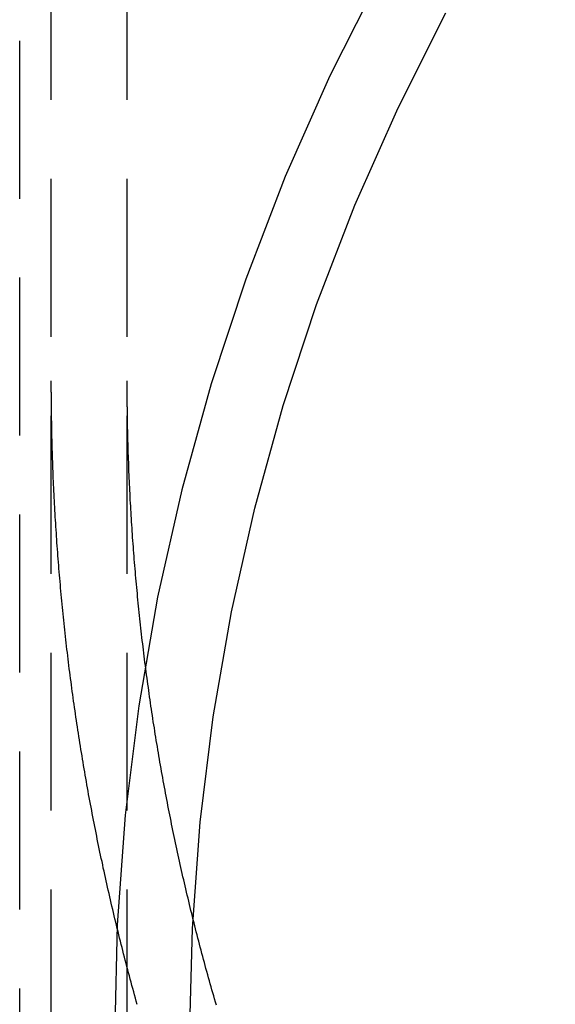
# Model space of a CAD drawing. Extents: x 0 to 1271, y -411 to 28.
# Drawn here: x 1099 to 1108, y -40 to -24 of the extents above; entities that cross this region are included whole.
import ezdxf

# ---------------------------------------------------------------- set-up
doc = ezdxf.new("R2010")
doc.units = 0
doc.header["$LTSCALE"] = 10
doc.linetypes.add('VERDECKT', pattern=[0.375, 0.25, -0.125])
doc.layers.get('0').update_dxf_attribs({"linetype": 'CONTINUOUS'})
doc.layers.add('STEMPEL', color=3, linetype='CONTINUOUS')

# ---------------------------------------------------------------- blocks, each defined once
blk = doc.blocks.new('A$C85DE99DF')
at = {"color": 1, "linetype": 'VERDECKT', "extrusion": (-2e-16, 1, -2e-16)}
for p, q in [((-36.5, -51.935), (-36.5, -5.542)), ((-35.3, -51.935), (-35.3, -5.542)), ((-37, -46), (-37, -7))]:
    blk.add_line(p, q, dxfattribs=at)
at = {"color": 1, "linetype": 'VERDECKT'}
for points in [[(-31.308, -23.752, 0), (-32.092, -25.308, 0), (-32.798, -26.901, 0), (-33.425, -28.526, 0), (-33.971, -30.18, 0), (-34.436, -31.859, 0), (-34.818, -33.559, 0), (-35.116, -35.276, 0), (-35.329, -37.005, 0), (-35.457, -38.742, 0), (-35.5, -40.484, 0), (-35.457, -42.225, 0), (-35.329, -43.963, 0), (-35.116, -45.692, 0), (-34.818, -47.408, 0), (-34.436, -49.108, 0), (-33.971, -50.787, 0), (-33.425, -52.441, 0), (-32.798, -54.067, 0), (-32.092, -55.66, 0), (-31.308, -57.216, 0), (-30.449, -58.732, 0)], [(-28.527, -59.539, 0), (-29.428, -58.117, 0), (-30.258, -56.652, 0), (-31.015, -55.148, 0), (-31.698, -53.609, 0), (-32.304, -52.038, 0), (-32.832, -50.439, 0), (-33.281, -48.816, 0), (-33.65, -47.173, 0), (-33.938, -45.515, 0), (-34.144, -43.843, 0), (-34.268, -42.164, 0), (-34.309, -40.481, 0), (-34.268, -38.798, 0), (-34.144, -37.119, 0), (-33.938, -35.448, 0), (-33.65, -33.789, 0), (-33.281, -32.146, 0), (-32.832, -30.523, 0), (-32.304, -28.924, 0), (-31.698, -27.354, 0), (-31.015, -25.814, 0), (-30.258, -24.31, 0)]]:
    blk.add_polyline3d(points, dxfattribs=at)
at = {"color": 1}
for points in [[(-36.487, -31.111, 0), (-36.487, -31.103, 0), (-36.487, -31.095, 0), (-36.487, -31.088, 0), (-36.488, -31.08, 0), (-36.488, -31.072, 0), (-36.488, -31.065, 0), (-36.488, -31.057, 0), (-36.489, -31.049, 0), (-36.489, -31.041, 0), (-36.489, -31.034, 0), (-36.489, -31.026, 0), (-36.489, -31.018, 0), (-36.489, -31.011, 0), (-36.49, -31.003, 0), (-36.49, -30.995, 0), (-36.49, -30.988, 0), (-36.49, -30.98, 0), (-36.49, -30.972, 0), (-36.49, -30.965, 0), (-36.491, -30.957, 0), (-36.491, -30.949, 0), (-36.491, -30.942, 0), (-36.491, -30.934, 0), (-36.491, -30.926, 0), (-36.492, -30.919, 0), (-36.492, -30.911, 0), (-36.492, -30.903, 0), (-36.492, -30.895, 0), (-36.492, -30.888, 0), (-36.492, -30.88, 0), (-36.492, -30.872, 0), (-36.493, -30.865, 0), (-36.493, -30.857, 0), (-36.493, -30.849, 0), (-36.493, -30.842, 0), (-36.493, -30.834, 0), (-36.493, -30.826, 0), (-36.494, -30.819, 0), (-36.494, -30.811, 0), (-36.494, -30.803, 0), (-36.494, -30.796, 0), (-36.494, -30.788, 0), (-36.494, -30.78, 0), (-36.494, -30.772, 0), (-36.495, -30.765, 0), (-36.495, -30.757, 0), (-36.495, -30.749, 0), (-36.495, -30.742, 0), (-36.495, -30.734, 0), (-36.495, -30.726, 0), (-36.495, -30.719, 0), (-36.495, -30.711, 0), (-36.496, -30.703, 0), (-36.496, -30.696, 0), (-36.496, -30.688, 0), (-36.496, -30.68, 0), (-36.496, -30.672, 0), (-36.496, -30.665, 0), (-36.496, -30.657, 0), (-36.496, -30.649, 0), (-36.496, -30.642, 0), (-36.497, -30.634, 0), (-36.497, -30.626, 0), (-36.497, -30.619, 0), (-36.497, -30.611, 0), (-36.497, -30.603, 0), (-36.497, -30.596, 0), (-36.497, -30.588, 0), (-36.497, -30.58, 0), (-36.497, -30.573, 0), (-36.498, -30.565, 0), (-36.498, -30.557, 0), (-36.498, -30.549, 0), (-36.498, -30.542, 0), (-36.498, -30.534, 0), (-36.498, -30.526, 0), (-36.498, -30.519, 0), (-36.498, -30.511, 0), (-36.498, -30.503, 0), (-36.498, -30.496, 0), (-36.498, -30.488, 0), (-36.498, -30.48, 0), (-36.498, -30.473, 0), (-36.498, -30.465, 0), (-36.499, -30.457, 0), (-36.499, -30.45, 0), (-36.499, -30.442, 0), (-36.499, -30.434, 0), (-36.499, -30.427, 0), (-36.499, -30.419, 0), (-36.499, -30.411, 0), (-36.499, -30.403, 0), (-36.499, -30.396, 0), (-36.499, -30.388, 0), (-36.499, -30.38, 0), (-36.499, -30.373, 0), (-36.499, -30.365, 0), (-36.499, -30.357, 0), (-36.499, -30.35, 0), (-36.499, -30.342, 0), (-36.499, -30.334, 0), (-36.499, -30.327, 0), (-36.499, -30.319, 0), (-36.5, -30.311, 0), (-36.5, -30.303, 0), (-36.5, -30.296, 0), (-36.5, -30.288, 0), (-36.5, -30.28, 0), (-36.5, -30.273, 0), (-36.5, -30.265, 0), (-36.5, -30.257, 0), (-36.5, -30.25, 0), (-36.5, -30.242, 0), (-36.5, -30.234, 0), (-36.5, -30.227, 0), (-36.5, -30.219, 0), (-36.5, -30.211, 0), (-36.5, -30.204, 0), (-36.5, -30.196, 0), (-36.5, -30.188, 0), (-36.5, -30.181, 0), (-36.5, -30.173, 0), (-36.5, -30.165, 0), (-36.5, -30.157, 0), (-36.5, -30.15, 0), (-36.5, -30.142, 0), (-36.5, -30.134, 0)], [(-35.287, -31.079, 0), (-35.288, -31.071, 0), (-35.288, -31.064, 0), (-35.288, -31.056, 0), (-35.288, -31.049, 0), (-35.288, -31.041, 0), (-35.288, -31.034, 0), (-35.289, -31.027, 0), (-35.289, -31.019, 0), (-35.289, -31.012, 0), (-35.289, -31.004, 0), (-35.289, -30.997, 0), (-35.29, -30.989, 0), (-35.29, -30.982, 0), (-35.29, -30.974, 0), (-35.29, -30.967, 0), (-35.29, -30.96, 0), (-35.291, -30.952, 0), (-35.291, -30.945, 0), (-35.291, -30.937, 0), (-35.291, -30.93, 0), (-35.291, -30.922, 0), (-35.291, -30.915, 0), (-35.291, -30.908, 0), (-35.292, -30.9, 0), (-35.292, -30.893, 0), (-35.292, -30.885, 0), (-35.292, -30.878, 0), (-35.292, -30.87, 0), (-35.292, -30.863, 0), (-35.293, -30.856, 0), (-35.293, -30.848, 0), (-35.293, -30.841, 0), (-35.293, -30.833, 0), (-35.293, -30.826, 0), (-35.293, -30.818, 0), (-35.294, -30.811, 0), (-35.294, -30.803, 0), (-35.294, -30.796, 0), (-35.294, -30.789, 0), (-35.294, -30.781, 0), (-35.294, -30.774, 0), (-35.294, -30.766, 0), (-35.294, -30.759, 0), (-35.295, -30.752, 0), (-35.295, -30.744, 0), (-35.295, -30.737, 0), (-35.295, -30.729, 0), (-35.295, -30.722, 0), (-35.295, -30.714, 0), (-35.295, -30.707, 0), (-35.295, -30.699, 0), (-35.296, -30.692, 0), (-35.296, -30.684, 0), (-35.296, -30.677, 0), (-35.296, -30.67, 0), (-35.296, -30.662, 0), (-35.296, -30.655, 0), (-35.296, -30.647, 0), (-35.296, -30.64, 0), (-35.297, -30.633, 0), (-35.297, -30.625, 0), (-35.297, -30.618, 0), (-35.297, -30.61, 0), (-35.297, -30.603, 0), (-35.297, -30.595, 0), (-35.297, -30.588, 0), (-35.297, -30.58, 0), (-35.297, -30.573, 0), (-35.297, -30.566, 0), (-35.297, -30.558, 0), (-35.297, -30.551, 0), (-35.298, -30.543, 0), (-35.298, -30.536, 0), (-35.298, -30.528, 0), (-35.298, -30.521, 0), (-35.298, -30.514, 0), (-35.298, -30.506, 0), (-35.298, -30.499, 0), (-35.298, -30.491, 0), (-35.298, -30.484, 0), (-35.298, -30.476, 0), (-35.298, -30.469, 0), (-35.298, -30.462, 0), (-35.298, -30.454, 0), (-35.299, -30.447, 0), (-35.299, -30.439, 0), (-35.299, -30.432, 0), (-35.299, -30.424, 0), (-35.299, -30.417, 0), (-35.299, -30.409, 0), (-35.299, -30.402, 0), (-35.299, -30.395, 0), (-35.299, -30.387, 0), (-35.299, -30.38, 0), (-35.299, -30.372, 0), (-35.299, -30.365, 0), (-35.299, -30.357, 0), (-35.299, -30.35, 0), (-35.299, -30.343, 0), (-35.299, -30.335, 0), (-35.3, -30.328, 0), (-35.3, -30.32, 0), (-35.3, -30.313, 0), (-35.3, -30.305, 0), (-35.3, -30.298, 0), (-35.3, -30.291, 0), (-35.3, -30.283, 0), (-35.3, -30.276, 0), (-35.3, -30.268, 0), (-35.3, -30.261, 0), (-35.3, -30.253, 0), (-35.3, -30.246, 0), (-35.3, -30.238, 0), (-35.3, -30.231, 0), (-35.3, -30.224, 0), (-35.3, -30.216, 0), (-35.3, -30.209, 0), (-35.3, -30.201, 0), (-35.3, -30.194, 0), (-35.3, -30.186, 0), (-35.3, -30.179, 0), (-35.3, -30.172, 0), (-35.3, -30.164, 0), (-35.3, -30.157, 0), (-35.3, -30.149, 0), (-35.3, -30.142, 0), (-35.3, -30.134, 0)], [(-35.141, -40.001, 0), (-35.155, -39.951, 0), (-35.169, -39.901, 0), (-35.183, -39.851, 0), (-35.196, -39.801, 0), (-35.21, -39.751, 0), (-35.224, -39.701, 0), (-35.237, -39.651, 0), (-35.251, -39.602, 0), (-35.264, -39.552, 0), (-35.277, -39.502, 0), (-35.291, -39.452, 0), (-35.304, -39.402, 0), (-35.317, -39.352, 0), (-35.33, -39.302, 0), (-35.343, -39.252, 0), (-35.356, -39.202, 0), (-35.368, -39.151, 0), (-35.381, -39.101, 0), (-35.394, -39.051, 0), (-35.407, -39.001, 0), (-35.419, -38.951, 0), (-35.431, -38.901, 0), (-35.444, -38.85, 0), (-35.456, -38.8, 0), (-35.468, -38.75, 0), (-35.481, -38.7, 0), (-35.493, -38.649, 0), (-35.505, -38.599, 0), (-35.517, -38.549, 0), (-35.529, -38.498, 0), (-35.54, -38.448, 0), (-35.552, -38.398, 0), (-35.564, -38.347, 0), (-35.575, -38.297, 0), (-35.587, -38.247, 0), (-35.598, -38.196, 0), (-35.61, -38.146, 0), (-35.621, -38.095, 0), (-35.632, -38.045, 0), (-35.644, -37.995, 0), (-35.655, -37.944, 0), (-35.666, -37.894, 0), (-35.677, -37.843, 0), (-35.687, -37.792, 0), (-35.698, -37.742, 0), (-35.709, -37.691, 0), (-35.72, -37.641, 0), (-35.73, -37.59, 0), (-35.741, -37.539, 0), (-35.751, -37.489, 0), (-35.762, -37.438, 0), (-35.772, -37.388, 0), (-35.782, -37.337, 0), (-35.792, -37.286, 0), (-35.802, -37.236, 0), (-35.812, -37.185, 0), (-35.822, -37.134, 0), (-35.832, -37.084, 0), (-35.842, -37.033, 0), (-35.852, -36.982, 0), (-35.861, -36.931, 0), (-35.871, -36.881, 0), (-35.88, -36.83, 0), (-35.89, -36.779, 0), (-35.899, -36.728, 0), (-35.909, -36.678, 0), (-35.918, -36.627, 0), (-35.927, -36.576, 0), (-35.936, -36.525, 0), (-35.945, -36.474, 0), (-35.954, -36.423, 0), (-35.963, -36.372, 0), (-35.972, -36.322, 0), (-35.98, -36.271, 0), (-35.989, -36.22, 0), (-35.998, -36.169, 0), (-36.006, -36.118, 0), (-36.014, -36.067, 0), (-36.023, -36.016, 0), (-36.031, -35.965, 0), (-36.039, -35.914, 0), (-36.047, -35.863, 0), (-36.056, -35.812, 0), (-36.064, -35.761, 0), (-36.072, -35.71, 0), (-36.079, -35.659, 0), (-36.087, -35.608, 0), (-36.095, -35.557, 0), (-36.102, -35.506, 0), (-36.11, -35.455, 0), (-36.117, -35.404, 0), (-36.125, -35.353, 0), (-36.132, -35.302, 0), (-36.139, -35.251, 0), (-36.147, -35.2, 0), (-36.154, -35.149, 0), (-36.161, -35.098, 0), (-36.168, -35.047, 0), (-36.175, -34.996, 0), (-36.181, -34.945, 0), (-36.188, -34.894, 0), (-36.195, -34.843, 0), (-36.202, -34.792, 0), (-36.208, -34.741, 0), (-36.215, -34.69, 0), (-36.221, -34.639, 0), (-36.227, -34.587, 0), (-36.233, -34.536, 0), (-36.24, -34.485, 0), (-36.246, -34.434, 0), (-36.252, -34.383, 0), (-36.258, -34.332, 0), (-36.264, -34.281, 0), (-36.27, -34.23, 0), (-36.275, -34.178, 0), (-36.281, -34.127, 0), (-36.286, -34.076, 0), (-36.292, -34.025, 0), (-36.297, -33.974, 0), (-36.303, -33.923, 0), (-36.308, -33.872, 0), (-36.313, -33.82, 0), (-36.319, -33.769, 0), (-36.324, -33.718, 0), (-36.329, -33.667, 0), (-36.334, -33.616, 0), (-36.338, -33.565, 0), (-36.343, -33.514, 0), (-36.348, -33.462, 0), (-36.352, -33.411, 0), (-36.357, -33.36, 0), (-36.362, -33.309, 0), (-36.366, -33.258, 0), (-36.37, -33.207, 0), (-36.375, -33.155, 0), (-36.379, -33.104, 0), (-36.383, -33.053, 0), (-36.387, -33.002, 0), (-36.391, -32.951, 0), (-36.395, -32.9, 0), (-36.399, -32.849, 0), (-36.403, -32.797, 0), (-36.406, -32.746, 0), (-36.41, -32.695, 0), (-36.414, -32.644, 0), (-36.417, -32.593, 0), (-36.42, -32.542, 0), (-36.424, -32.49, 0), (-36.427, -32.439, 0), (-36.43, -32.388, 0), (-36.433, -32.337, 0), (-36.437, -32.286, 0), (-36.44, -32.235, 0), (-36.442, -32.184, 0), (-36.445, -32.133, 0), (-36.448, -32.081, 0), (-36.451, -32.03, 0), (-36.453, -31.979, 0), (-36.456, -31.928, 0), (-36.458, -31.877, 0), (-36.461, -31.826, 0), (-36.463, -31.775, 0), (-36.465, -31.724, 0), (-36.468, -31.672, 0), (-36.47, -31.621, 0), (-36.472, -31.57, 0), (-36.474, -31.519, 0), (-36.476, -31.468, 0), (-36.477, -31.417, 0), (-36.479, -31.366, 0), (-36.481, -31.315, 0), (-36.483, -31.264, 0), (-36.484, -31.213, 0), (-36.486, -31.162, 0), (-36.487, -31.111, 0)], [(-33.889, -40.013, 0), (-33.903, -39.965, 0), (-33.917, -39.916, 0), (-33.931, -39.868, 0), (-33.945, -39.82, 0), (-33.959, -39.772, 0), (-33.972, -39.724, 0), (-33.986, -39.676, 0), (-33.999, -39.628, 0), (-34.013, -39.58, 0), (-34.026, -39.532, 0), (-34.039, -39.483, 0), (-34.053, -39.435, 0), (-34.066, -39.387, 0), (-34.079, -39.339, 0), (-34.092, -39.29, 0), (-34.105, -39.242, 0), (-34.117, -39.194, 0), (-34.13, -39.145, 0), (-34.143, -39.097, 0), (-34.156, -39.049, 0), (-34.168, -39, 0), (-34.181, -38.952, 0), (-34.193, -38.903, 0), (-34.206, -38.855, 0), (-34.218, -38.806, 0), (-34.23, -38.758, 0), (-34.242, -38.709, 0), (-34.255, -38.661, 0), (-34.267, -38.612, 0), (-34.279, -38.564, 0), (-34.291, -38.515, 0), (-34.302, -38.467, 0), (-34.314, -38.418, 0), (-34.326, -38.37, 0), (-34.337, -38.321, 0), (-34.349, -38.272, 0), (-34.361, -38.224, 0), (-34.372, -38.175, 0), (-34.383, -38.126, 0), (-34.395, -38.077, 0), (-34.406, -38.029, 0), (-34.417, -37.98, 0), (-34.428, -37.931, 0), (-34.439, -37.882, 0), (-34.45, -37.834, 0), (-34.461, -37.785, 0), (-34.472, -37.736, 0), (-34.482, -37.687, 0), (-34.493, -37.638, 0), (-34.504, -37.59, 0), (-34.514, -37.541, 0), (-34.525, -37.492, 0), (-34.535, -37.443, 0), (-34.545, -37.394, 0), (-34.556, -37.345, 0), (-34.566, -37.296, 0), (-34.576, -37.247, 0), (-34.586, -37.198, 0), (-34.596, -37.149, 0), (-34.606, -37.1, 0), (-34.616, -37.051, 0), (-34.625, -37.002, 0), (-34.635, -36.953, 0), (-34.645, -36.904, 0), (-34.654, -36.855, 0), (-34.664, -36.806, 0), (-34.673, -36.757, 0), (-34.682, -36.708, 0), (-34.692, -36.659, 0), (-34.701, -36.61, 0), (-34.71, -36.561, 0), (-34.719, -36.511, 0), (-34.728, -36.462, 0), (-34.737, -36.413, 0), (-34.746, -36.364, 0), (-34.755, -36.315, 0), (-34.763, -36.266, 0), (-34.772, -36.217, 0), (-34.781, -36.167, 0), (-34.789, -36.118, 0), (-34.797, -36.069, 0), (-34.806, -36.02, 0), (-34.814, -35.971, 0), (-34.822, -35.921, 0), (-34.831, -35.872, 0), (-34.839, -35.823, 0), (-34.847, -35.773, 0), (-34.855, -35.724, 0), (-34.862, -35.675, 0), (-34.87, -35.626, 0), (-34.878, -35.576, 0), (-34.886, -35.527, 0), (-34.893, -35.478, 0), (-34.901, -35.428, 0), (-34.908, -35.379, 0), (-34.916, -35.33, 0), (-34.923, -35.281, 0), (-34.93, -35.231, 0), (-34.937, -35.182, 0), (-34.944, -35.132, 0), (-34.951, -35.083, 0), (-34.958, -35.034, 0), (-34.965, -34.984, 0), (-34.972, -34.935, 0), (-34.979, -34.886, 0), (-34.985, -34.836, 0), (-34.992, -34.787, 0), (-34.998, -34.737, 0), (-35.005, -34.688, 0), (-35.011, -34.639, 0), (-35.018, -34.589, 0), (-35.024, -34.54, 0), (-35.03, -34.49, 0), (-35.036, -34.441, 0), (-35.042, -34.392, 0), (-35.048, -34.342, 0), (-35.054, -34.293, 0), (-35.06, -34.243, 0), (-35.066, -34.194, 0), (-35.071, -34.144, 0), (-35.077, -34.095, 0), (-35.083, -34.045, 0), (-35.088, -33.996, 0), (-35.093, -33.947, 0), (-35.099, -33.897, 0), (-35.104, -33.848, 0), (-35.109, -33.798, 0), (-35.114, -33.749, 0), (-35.12, -33.699, 0), (-35.124, -33.65, 0), (-35.129, -33.6, 0), (-35.134, -33.551, 0), (-35.139, -33.501, 0), (-35.144, -33.452, 0), (-35.148, -33.402, 0), (-35.153, -33.353, 0), (-35.157, -33.303, 0), (-35.162, -33.254, 0), (-35.166, -33.205, 0), (-35.17, -33.155, 0), (-35.175, -33.106, 0), (-35.179, -33.056, 0), (-35.183, -33.007, 0), (-35.187, -32.957, 0), (-35.191, -32.908, 0), (-35.195, -32.858, 0), (-35.199, -32.809, 0), (-35.202, -32.759, 0), (-35.206, -32.71, 0), (-35.209, -32.66, 0), (-35.213, -32.611, 0), (-35.216, -32.561, 0), (-35.22, -32.512, 0), (-35.223, -32.462, 0), (-35.226, -32.413, 0), (-35.23, -32.364, 0), (-35.233, -32.314, 0), (-35.236, -32.265, 0), (-35.239, -32.215, 0), (-35.242, -32.166, 0), (-35.244, -32.116, 0), (-35.247, -32.067, 0), (-35.25, -32.017, 0), (-35.252, -31.968, 0), (-35.255, -31.918, 0), (-35.257, -31.869, 0), (-35.26, -31.82, 0), (-35.262, -31.77, 0), (-35.264, -31.721, 0), (-35.267, -31.671, 0), (-35.269, -31.622, 0), (-35.271, -31.573, 0), (-35.273, -31.523, 0), (-35.275, -31.474, 0), (-35.276, -31.424, 0), (-35.278, -31.375, 0), (-35.28, -31.326, 0), (-35.282, -31.276, 0), (-35.283, -31.227, 0), (-35.285, -31.177, 0), (-35.286, -31.128, 0), (-35.287, -31.079, 0)]]:
    blk.add_polyline3d(points, dxfattribs=at)

msp = doc.modelspace()

# ---------------------------------------------------------------- block references
at = {"layer": 'STEMPEL'}
msp.add_blockref('A$C85DE99DF', (1136.238, 0), dxfattribs=at)

doc.saveas('drawing.dxf')
